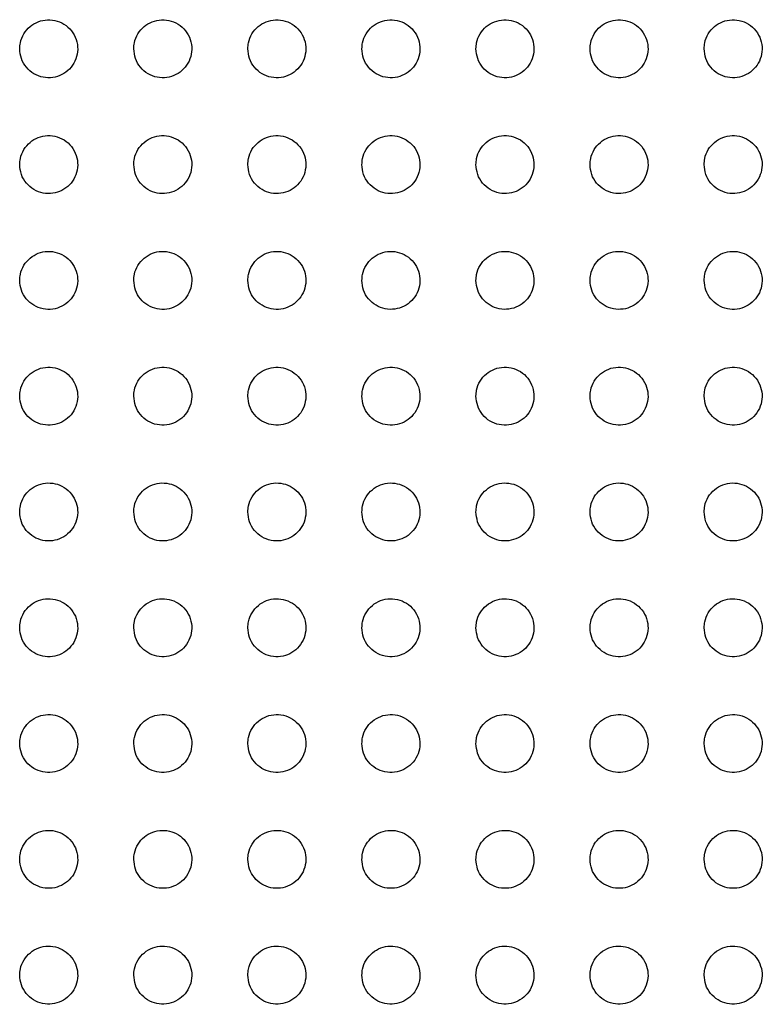
# Paper-space layout '_Back' of a CAD drawing. Units: millimetres. Extents: x -446 to 282, y -328 to 864.
# Drawn here: x -202 to -163, y 516 to 567 of the extents above; entities that cross this region are included whole.
import ezdxf

# ---------------------------------------------------------------- set-up
doc = ezdxf.new("R2010")
doc.units = ezdxf.units.MM

psp = doc.layouts.new('_Back')

# ---------------------------------------------------------------- linework, layer by layer
at = {"color": 7, "linetype": 'Continuous', "lineweight": 25}
for points, knots in [([(-201.632, 565.849), (-201.614, 565.676), (-201.58, 565.331), (-201.31, 564.874), (-200.914, 564.533), (-200.428, 564.349), (-199.917, 564.336), (-199.437, 564.489), (-199.034, 564.787), (-198.748, 565.201), (-198.611, 565.693), (-198.645, 566.21), (-198.854, 566.691), (-199.215, 567.074), (-199.68, 567.31), (-200.189, 567.376), (-200.684, 567.273), (-201.115, 567.017), (-201.439, 566.636), (-201.608, 566.224), (-201.625, 565.954), (-201.632, 565.849)], [0, 0, 0, 0, 0.0556128, 0.1112414, 0.1663453, 0.2201813, 0.2727312, 0.3245351, 0.3764011, 0.4290776, 0.4829949, 0.5380985, 0.5938198, 0.6492645, 0.703619, 0.7565761, 0.808488, 0.8601601, 0.9124696, 0.966014, 1, 1, 1, 1]), ([(-195.732, 565.849), (-195.714, 565.676), (-195.68, 565.331), (-195.41, 564.874), (-195.014, 564.533), (-194.527, 564.349), (-194.016, 564.336), (-193.535, 564.489), (-193.132, 564.788), (-192.847, 565.203), (-192.711, 565.694), (-192.745, 566.211), (-192.954, 566.691), (-193.315, 567.073), (-193.78, 567.31), (-194.29, 567.376), (-194.786, 567.272), (-195.217, 567.016), (-195.541, 566.634), (-195.708, 566.223), (-195.725, 565.953), (-195.732, 565.849)], [0, 0, 0, 0, 0.0556, 0.111213, 0.166379, 0.220347, 0.273036, 0.324924, 0.37679, 0.429385, 0.483171, 0.538145, 0.593795, 0.649264, 0.70373, 0.756832, 0.808857, 0.860562, 0.912812, 0.96623, 1, 1, 1, 1]), ([(-189.832, 565.849), (-189.814, 565.676), (-189.78, 565.331), (-189.51, 564.875), (-189.114, 564.533), (-188.627, 564.348), (-188.115, 564.336), (-187.634, 564.49), (-187.231, 564.79), (-186.946, 565.205), (-186.811, 565.696), (-186.846, 566.211), (-187.054, 566.691), (-187.414, 567.073), (-187.88, 567.31), (-188.391, 567.376), (-188.887, 567.272), (-189.319, 567.015), (-189.642, 566.632), (-189.809, 566.222), (-189.825, 565.953), (-189.832, 565.849)], [0, 0, 0, 0, 0.055575, 0.11116, 0.166363, 0.220433, 0.273237, 0.325206, 0.377086, 0.429626, 0.48331, 0.538174, 0.593752, 0.649224, 0.703768, 0.756989, 0.809117, 0.860865, 0.913081, 0.966401, 1, 1, 1, 1]), ([(-183.932, 565.849), (-183.914, 565.676), (-183.88, 565.331), (-183.61, 564.875), (-183.214, 564.534), (-182.727, 564.348), (-182.215, 564.336), (-181.733, 564.49), (-181.33, 564.79), (-181.046, 565.206), (-180.911, 565.696), (-180.946, 566.211), (-181.154, 566.69), (-181.514, 567.073), (-181.979, 567.31), (-182.491, 567.376), (-182.987, 567.272), (-183.419, 567.014), (-183.742, 566.631), (-183.909, 566.221), (-183.925, 565.952), (-183.932, 565.849)], [0, 0, 0, 0, 0.055537, 0.111082, 0.166295, 0.220431, 0.273324, 0.325364, 0.377272, 0.429788, 0.483405, 0.538183, 0.593691, 0.649142, 0.703728, 0.757035, 0.809253, 0.861053, 0.913263, 0.966519, 1, 1, 1, 1]), ([(-178.032, 565.849), (-178.014, 565.676), (-177.98, 565.332), (-177.71, 564.876), (-177.315, 564.534), (-176.828, 564.349), (-176.315, 564.336), (-175.833, 564.49), (-175.43, 564.79), (-175.146, 565.206), (-175.011, 565.696), (-175.046, 566.211), (-175.254, 566.69), (-175.613, 567.072), (-176.079, 567.309), (-176.59, 567.376), (-177.087, 567.272), (-177.519, 567.014), (-177.842, 566.631), (-178.009, 566.221), (-178.025, 565.952), (-178.032, 565.849)], [0, 0, 0, 0, 0.0554873, 0.1109818, 0.1661757, 0.2203393, 0.2732902, 0.3253917, 0.3773408, 0.4298642, 0.4834508, 0.5381703, 0.5936139, 0.6490217, 0.7036105, 0.756967, 0.8092564, 0.8611168, 0.9133478, 0.9665777, 1, 1, 1, 1]), ([(-172.132, 565.849), (-172.114, 565.676), (-172.08, 565.332), (-171.811, 564.876), (-171.416, 564.535), (-170.929, 564.349), (-170.417, 564.336), (-169.934, 564.49), (-169.531, 564.79), (-169.246, 565.205), (-169.111, 565.696), (-169.146, 566.211), (-169.353, 566.689), (-169.712, 567.072), (-170.177, 567.309), (-170.689, 567.376), (-171.186, 567.272), (-171.619, 567.015), (-171.942, 566.632), (-172.109, 566.221), (-172.125, 565.952), (-172.132, 565.849)], [0, 0, 0, 0, 0.055428, 0.110863, 0.166011, 0.220163, 0.273138, 0.325287, 0.377289, 0.429851, 0.483446, 0.538137, 0.593523, 0.648867, 0.70342, 0.756787, 0.809127, 0.861052, 0.913333, 0.966575, 1, 1, 1, 1]), ([(-166.232, 565.849), (-166.214, 565.677), (-166.18, 565.333), (-165.911, 564.877), (-165.517, 564.535), (-165.031, 564.349), (-164.519, 564.335), (-164.036, 564.489), (-163.632, 564.789), (-163.346, 565.204), (-163.211, 565.695), (-163.246, 566.21), (-163.453, 566.689), (-163.811, 567.071), (-164.276, 567.308), (-164.787, 567.376), (-165.284, 567.273), (-165.717, 567.016), (-166.041, 566.633), (-166.209, 566.222), (-166.225, 565.953), (-166.232, 565.849)], [0, 0, 0, 0, 0.055362, 0.11073, 0.165806, 0.219907, 0.272872, 0.325055, 0.377119, 0.429749, 0.48339, 0.538083, 0.59342, 0.648685, 0.703164, 0.756502, 0.80887, 0.860864, 0.913219, 0.966511, 1, 1, 1, 1]), ([(-201.632, 559.859), (-201.614, 559.687), (-201.58, 559.342), (-201.311, 558.886), (-200.915, 558.545), (-200.431, 558.359), (-199.92, 558.345), (-199.44, 558.497), (-199.036, 558.795), (-198.748, 559.21), (-198.611, 559.702), (-198.645, 560.219), (-198.853, 560.7), (-199.213, 561.082), (-199.677, 561.319), (-200.186, 561.386), (-200.681, 561.284), (-201.113, 561.029), (-201.439, 560.648), (-201.608, 560.235), (-201.625, 559.964), (-201.632, 559.859)], [0, 0, 0, 0, 0.055492, 0.111, 0.165982, 0.219748, 0.272311, 0.3242, 0.376184, 0.428963, 0.482922, 0.537987, 0.593603, 0.648922, 0.70319, 0.756137, 0.808115, 0.859896, 0.912313, 0.965921, 1, 1, 1, 1]), ([(-195.732, 559.859), (-195.714, 559.686), (-195.68, 559.342), (-195.411, 558.886), (-195.016, 558.545), (-194.53, 558.359), (-194.019, 558.346), (-193.538, 558.498), (-193.134, 558.797), (-192.847, 559.212), (-192.711, 559.703), (-192.745, 560.22), (-192.953, 560.7), (-193.313, 561.082), (-193.777, 561.319), (-194.287, 561.386), (-194.783, 561.283), (-195.215, 561.027), (-195.54, 560.646), (-195.708, 560.234), (-195.725, 559.964), (-195.732, 559.859)], [0, 0, 0, 0, 0.055474, 0.110961, 0.166001, 0.219899, 0.272602, 0.324581, 0.376571, 0.429271, 0.483099, 0.538031, 0.59357, 0.648908, 0.703284, 0.756378, 0.808474, 0.860295, 0.912657, 0.966139, 1, 1, 1, 1]), ([(-189.832, 559.859), (-189.814, 559.687), (-189.78, 559.342), (-189.511, 558.886), (-189.116, 558.545), (-188.63, 558.359), (-188.118, 558.346), (-187.636, 558.499), (-187.233, 558.798), (-186.947, 559.213), (-186.811, 559.704), (-186.845, 560.22), (-187.053, 560.699), (-187.412, 561.082), (-187.877, 561.319), (-188.388, 561.386), (-188.884, 561.283), (-189.317, 561.026), (-189.641, 560.644), (-189.808, 560.233), (-189.825, 559.963), (-189.832, 559.859)], [0, 0, 0, 0, 0.055443, 0.110897, 0.16597, 0.219968, 0.27279, 0.324854, 0.376863, 0.429512, 0.483238, 0.538057, 0.593519, 0.648853, 0.703304, 0.756518, 0.808723, 0.860593, 0.912926, 0.966311, 1, 1, 1, 1]), ([(-183.932, 559.859), (-183.914, 559.687), (-183.88, 559.342), (-183.611, 558.886), (-183.216, 558.545), (-182.731, 558.359), (-182.218, 558.346), (-181.736, 558.499), (-181.332, 558.799), (-181.046, 559.214), (-180.911, 559.705), (-180.946, 560.22), (-181.153, 560.699), (-181.512, 561.081), (-181.976, 561.319), (-182.487, 561.386), (-182.984, 561.283), (-183.417, 561.026), (-183.741, 560.643), (-183.909, 560.232), (-183.925, 559.963), (-183.932, 559.859)], [0, 0, 0, 0, 0.055401, 0.11081, 0.16589, 0.219953, 0.272867, 0.325008, 0.377049, 0.429676, 0.483334, 0.538064, 0.593451, 0.648761, 0.703252, 0.756553, 0.808851, 0.860779, 0.913109, 0.966431, 1, 1, 1, 1]), ([(-178.032, 559.859), (-178.014, 559.687), (-177.98, 559.343), (-177.711, 558.887), (-177.317, 558.546), (-176.831, 558.359), (-176.319, 558.345), (-175.836, 558.499), (-175.432, 558.799), (-175.146, 559.214), (-175.011, 559.705), (-175.046, 560.22), (-175.253, 560.699), (-175.611, 561.081), (-176.075, 561.318), (-176.586, 561.386), (-177.084, 561.283), (-177.517, 561.026), (-177.841, 560.643), (-178.009, 560.232), (-178.025, 559.963), (-178.032, 559.859)], [0, 0, 0, 0, 0.055349, 0.110705, 0.165764, 0.219858, 0.272833, 0.325039, 0.377123, 0.429757, 0.483382, 0.53805, 0.59337, 0.648635, 0.703129, 0.756482, 0.808856, 0.860847, 0.9132, 0.966494, 1, 1, 1, 1]), ([(-172.132, 559.859), (-172.115, 559.687), (-172.08, 559.343), (-171.812, 558.888), (-171.418, 558.546), (-170.933, 558.36), (-170.42, 558.345), (-169.937, 558.498), (-169.532, 558.798), (-169.246, 559.214), (-169.111, 559.705), (-169.146, 560.22), (-169.353, 560.698), (-169.71, 561.08), (-170.174, 561.318), (-170.685, 561.386), (-171.183, 561.284), (-171.617, 561.026), (-171.941, 560.643), (-172.109, 560.232), (-172.125, 559.963), (-172.132, 559.859)], [0, 0, 0, 0, 0.055289, 0.110585, 0.165601, 0.219687, 0.272692, 0.324949, 0.377086, 0.429754, 0.483383, 0.538018, 0.593278, 0.648482, 0.702945, 0.756312, 0.80874, 0.860798, 0.913198, 0.9665, 1, 1, 1, 1]), ([(-166.232, 559.859), (-166.215, 559.687), (-166.18, 559.343), (-165.912, 558.888), (-165.519, 558.547), (-165.034, 558.36), (-164.522, 558.345), (-164.038, 558.497), (-163.633, 558.797), (-163.347, 559.213), (-163.211, 559.704), (-163.245, 560.219), (-163.452, 560.697), (-163.81, 561.079), (-164.273, 561.317), (-164.783, 561.386), (-165.281, 561.284), (-165.716, 561.027), (-166.041, 560.644), (-166.209, 560.232), (-166.225, 559.963), (-166.232, 559.859)], [0, 0, 0, 0, 0.055224, 0.110455, 0.165405, 0.219449, 0.272452, 0.324745, 0.376941, 0.42967, 0.483337, 0.537968, 0.593179, 0.648308, 0.702705, 0.756052, 0.80851, 0.860635, 0.913105, 0.96645, 1, 1, 1, 1]), ([(-201.632, 553.869), (-201.615, 553.697), (-201.58, 553.353), (-201.311, 552.897), (-200.918, 552.556), (-200.434, 552.37), (-199.924, 552.355), (-199.442, 552.506), (-199.037, 552.803), (-198.749, 553.218), (-198.611, 553.711), (-198.645, 554.228), (-198.853, 554.708), (-199.211, 555.091), (-199.674, 555.328), (-200.183, 555.396), (-200.678, 555.295), (-201.111, 555.041), (-201.438, 554.659), (-201.608, 554.246), (-201.625, 553.974), (-201.632, 553.869)], [0, 0, 0, 0, 0.05536, 0.110737, 0.165589, 0.219282, 0.271859, 0.323841, 0.375953, 0.42884, 0.482844, 0.537867, 0.59337, 0.648554, 0.702728, 0.755665, 0.807714, 0.859614, 0.912149, 0.965825, 1, 1, 1, 1]), ([(-195.732, 553.869), (-195.715, 553.697), (-195.68, 553.353), (-195.412, 552.897), (-195.018, 552.556), (-194.533, 552.37), (-194.022, 552.355), (-193.54, 552.507), (-193.135, 552.805), (-192.848, 553.22), (-192.711, 553.712), (-192.745, 554.229), (-192.953, 554.708), (-193.311, 555.091), (-193.774, 555.328), (-194.284, 555.396), (-194.78, 555.295), (-195.213, 555.039), (-195.539, 554.657), (-195.708, 554.245), (-195.725, 553.974), (-195.732, 553.869)], [0, 0, 0, 0, 0.05534, 0.110694, 0.165601, 0.219424, 0.272143, 0.324217, 0.376337, 0.429149, 0.483022, 0.537911, 0.593334, 0.648533, 0.702813, 0.755896, 0.808066, 0.86001, 0.912493, 0.966044, 1, 1, 1, 1]), ([(-189.832, 553.869), (-189.815, 553.697), (-189.78, 553.353), (-189.512, 552.897), (-189.118, 552.556), (-188.633, 552.37), (-188.122, 552.355), (-187.639, 552.507), (-187.234, 552.806), (-186.947, 553.222), (-186.811, 553.713), (-186.845, 554.229), (-187.053, 554.708), (-187.411, 555.09), (-187.874, 555.328), (-188.384, 555.396), (-188.881, 555.294), (-189.314, 555.038), (-189.64, 554.656), (-189.808, 554.244), (-189.825, 553.973), (-189.832, 553.869)], [0, 0, 0, 0, 0.055307, 0.110626, 0.165564, 0.219487, 0.272326, 0.324487, 0.376629, 0.42939, 0.483162, 0.537936, 0.59328, 0.648473, 0.702827, 0.75603, 0.808311, 0.860307, 0.912763, 0.966217, 1, 1, 1, 1]), ([(-183.932, 553.869), (-183.915, 553.697), (-183.88, 553.353), (-183.612, 552.898), (-183.219, 552.557), (-182.734, 552.37), (-182.222, 552.355), (-181.739, 552.507), (-181.334, 552.807), (-181.047, 553.223), (-180.911, 553.714), (-180.945, 554.229), (-181.152, 554.708), (-181.51, 555.09), (-181.973, 555.328), (-182.484, 555.396), (-182.981, 555.294), (-183.415, 555.038), (-183.74, 554.655), (-183.908, 554.243), (-183.925, 553.973), (-183.932, 553.869)], [0, 0, 0, 0, 0.055264, 0.110536, 0.165481, 0.219471, 0.272404, 0.324644, 0.376819, 0.429558, 0.483259, 0.537943, 0.593211, 0.648379, 0.702772, 0.756064, 0.808441, 0.860497, 0.912951, 0.96634, 1, 1, 1, 1]), ([(-178.032, 553.869), (-178.015, 553.697), (-177.98, 553.353), (-177.712, 552.898), (-177.319, 552.557), (-176.835, 552.37), (-176.322, 552.355), (-175.839, 552.507), (-175.433, 552.807), (-175.147, 553.223), (-175.011, 553.714), (-175.045, 554.229), (-175.252, 554.707), (-175.609, 555.089), (-176.072, 555.327), (-176.583, 555.396), (-177.081, 555.294), (-177.515, 555.038), (-177.84, 554.655), (-178.009, 554.243), (-178.025, 553.973), (-178.032, 553.869)], [0, 0, 0, 0, 0.055212, 0.110431, 0.165358, 0.219381, 0.27238, 0.324686, 0.376904, 0.429647, 0.483312, 0.537931, 0.59313, 0.648256, 0.702656, 0.756003, 0.808457, 0.860577, 0.913052, 0.966411, 1, 1, 1, 1]), ([(-172.132, 553.869), (-172.115, 553.697), (-172.08, 553.354), (-171.813, 552.899), (-171.42, 552.558), (-170.936, 552.37), (-170.423, 552.355), (-169.94, 552.507), (-169.534, 552.806), (-169.247, 553.223), (-169.111, 553.714), (-169.145, 554.229), (-169.352, 554.707), (-169.709, 555.089), (-170.171, 555.327), (-170.682, 555.396), (-171.18, 555.295), (-171.615, 555.038), (-171.94, 554.655), (-172.109, 554.243), (-172.125, 553.973), (-172.132, 553.869)], [0, 0, 0, 0, 0.0551543, 0.1103157, 0.1652033, 0.2192262, 0.2722594, 0.3246189, 0.3768866, 0.4296584, 0.4833205, 0.5379022, 0.5930423, 0.6481117, 0.7024862, 0.7558525, 0.8083627, 0.8605478, 0.9130661, 0.9664271, 1, 1, 1, 1]), ([(-166.232, 553.869), (-166.215, 553.697), (-166.18, 553.354), (-165.913, 552.9), (-165.521, 552.558), (-165.037, 552.371), (-164.525, 552.354), (-164.041, 552.506), (-163.635, 552.806), (-163.347, 553.222), (-163.211, 553.713), (-163.245, 554.228), (-163.451, 554.706), (-163.808, 555.088), (-164.27, 555.327), (-164.78, 555.396), (-165.278, 555.295), (-165.714, 555.039), (-166.04, 554.656), (-166.208, 554.243), (-166.225, 553.973), (-166.232, 553.869)], [0, 0, 0, 0, 0.055093, 0.110194, 0.165023, 0.219013, 0.272051, 0.324448, 0.376771, 0.429595, 0.483286, 0.537858, 0.59295, 0.647951, 0.70227, 0.755623, 0.808167, 0.860416, 0.912997, 0.966392, 1, 1, 1, 1]), ([(-201.632, 547.879), (-201.615, 547.707), (-201.58, 547.364), (-201.313, 546.908), (-200.92, 546.567), (-200.437, 546.381), (-199.927, 546.365), (-199.445, 546.514), (-199.039, 546.811), (-198.75, 547.227), (-198.611, 547.719), (-198.645, 548.237), (-198.852, 548.717), (-199.209, 549.099), (-199.671, 549.337), (-200.179, 549.406), (-200.675, 549.306), (-201.109, 549.053), (-201.437, 548.671), (-201.608, 548.257), (-201.625, 547.985), (-201.632, 547.879)], [0, 0, 0, 0, 0.055221, 0.110458, 0.165174, 0.218792, 0.271389, 0.32347, 0.375716, 0.428716, 0.482765, 0.537742, 0.593124, 0.648167, 0.702244, 0.755171, 0.807297, 0.859325, 0.911984, 0.965731, 1, 1, 1, 1]), ([(-195.732, 547.879), (-195.715, 547.707), (-195.68, 547.364), (-195.413, 546.909), (-195.02, 546.567), (-194.537, 546.381), (-194.026, 546.365), (-193.543, 546.515), (-193.137, 546.813), (-192.849, 547.229), (-192.711, 547.721), (-192.745, 548.237), (-192.952, 548.717), (-193.309, 549.099), (-193.771, 549.337), (-194.28, 549.406), (-194.777, 549.306), (-195.211, 549.051), (-195.538, 548.669), (-195.708, 548.256), (-195.725, 547.984), (-195.732, 547.879)], [0, 0, 0, 0, 0.055201, 0.110416, 0.165186, 0.218934, 0.271671, 0.323845, 0.376099, 0.429024, 0.482943, 0.537787, 0.59309, 0.648147, 0.702328, 0.7554, 0.807648, 0.859719, 0.912328, 0.96595, 1, 1, 1, 1]), ([(-189.832, 547.879), (-189.815, 547.707), (-189.78, 547.364), (-189.513, 546.909), (-189.12, 546.568), (-188.637, 546.381), (-188.125, 546.365), (-187.642, 546.516), (-187.236, 546.814), (-186.948, 547.23), (-186.811, 547.722), (-186.845, 548.238), (-187.052, 548.717), (-187.409, 549.099), (-187.871, 549.337), (-188.38, 549.406), (-188.878, 549.305), (-189.312, 549.05), (-189.639, 548.668), (-189.808, 548.255), (-189.825, 547.984), (-189.832, 547.879)], [0, 0, 0, 0, 0.055169, 0.110349, 0.165152, 0.218999, 0.271857, 0.324117, 0.376393, 0.429268, 0.483084, 0.537814, 0.593039, 0.64809, 0.702345, 0.755537, 0.807894, 0.860019, 0.912601, 0.966125, 1, 1, 1, 1]), ([(-183.932, 547.879), (-183.915, 547.707), (-183.88, 547.364), (-183.613, 546.909), (-183.221, 546.568), (-182.737, 546.381), (-182.225, 546.365), (-181.741, 546.516), (-181.335, 546.815), (-181.048, 547.231), (-180.911, 547.723), (-180.945, 548.238), (-181.152, 548.716), (-181.508, 549.098), (-181.97, 549.337), (-182.48, 549.406), (-182.978, 549.305), (-183.413, 549.05), (-183.739, 548.667), (-183.908, 548.254), (-183.925, 547.983), (-183.932, 547.879)], [0, 0, 0, 0, 0.055127, 0.110264, 0.165075, 0.218992, 0.271945, 0.324283, 0.376591, 0.42944, 0.483185, 0.537823, 0.592974, 0.648002, 0.702299, 0.75558, 0.808034, 0.860218, 0.912795, 0.966253, 1, 1, 1, 1]), ([(-178.032, 547.879), (-178.015, 547.707), (-177.98, 547.364), (-177.713, 546.91), (-177.321, 546.568), (-176.838, 546.381), (-176.326, 546.364), (-175.841, 546.516), (-175.435, 546.815), (-175.147, 547.231), (-175.011, 547.723), (-175.045, 548.238), (-175.251, 548.716), (-175.608, 549.098), (-176.07, 549.336), (-176.579, 549.406), (-177.078, 549.306), (-177.513, 549.049), (-177.84, 548.666), (-178.008, 548.254), (-178.025, 547.983), (-178.032, 547.879)], [0, 0, 0, 0, 0.055078, 0.110165, 0.164963, 0.218918, 0.271938, 0.324344, 0.376691, 0.42954, 0.483244, 0.537815, 0.592898, 0.647889, 0.702197, 0.755536, 0.808068, 0.860313, 0.912908, 0.966331, 1, 1, 1, 1]), ([(-172.132, 547.879), (-172.115, 547.707), (-172.08, 547.365), (-171.814, 546.91), (-171.422, 546.569), (-170.939, 546.381), (-170.427, 546.364), (-169.942, 546.515), (-169.535, 546.815), (-169.248, 547.231), (-169.111, 547.723), (-169.145, 548.238), (-169.351, 548.715), (-169.707, 549.097), (-170.168, 549.336), (-170.678, 549.406), (-171.177, 549.306), (-171.613, 549.05), (-171.94, 548.666), (-172.108, 548.254), (-172.125, 547.983), (-172.132, 547.879)], [0, 0, 0, 0, 0.055025, 0.110057, 0.164823, 0.218785, 0.271845, 0.324303, 0.376696, 0.429567, 0.483261, 0.537792, 0.592817, 0.647758, 0.702049, 0.755413, 0.808002, 0.860309, 0.912941, 0.966359, 1, 1, 1, 1]), ([(-166.232, 547.879), (-166.215, 547.707), (-166.18, 547.365), (-165.914, 546.911), (-165.523, 546.569), (-165.04, 546.381), (-164.528, 546.364), (-164.043, 546.515), (-163.636, 546.814), (-163.348, 547.231), (-163.211, 547.723), (-163.245, 548.237), (-163.451, 548.715), (-163.806, 549.097), (-164.267, 549.336), (-164.777, 549.406), (-165.276, 549.306), (-165.712, 549.051), (-166.039, 548.667), (-166.208, 548.254), (-166.225, 547.983), (-166.232, 547.879)], [0, 0, 0, 0, 0.054969, 0.109946, 0.164662, 0.218602, 0.271673, 0.32417, 0.376612, 0.429525, 0.483238, 0.537754, 0.592734, 0.647615, 0.701861, 0.755219, 0.807844, 0.86021, 0.912896, 0.96634, 1, 1, 1, 1]), ([(-201.632, 541.889), (-201.615, 541.717), (-201.58, 541.375), (-201.314, 540.92), (-200.922, 540.579), (-200.44, 540.392), (-199.931, 540.374), (-199.448, 540.523), (-199.041, 540.819), (-198.75, 541.235), (-198.611, 541.728), (-198.644, 542.246), (-198.851, 542.725), (-199.207, 543.107), (-199.668, 543.346), (-200.175, 543.416), (-200.672, 543.318), (-201.107, 543.065), (-201.436, 542.683), (-201.608, 542.268), (-201.625, 541.995), (-201.632, 541.889)], [0, 0, 0, 0, 0.055075, 0.110168, 0.164745, 0.218291, 0.270913, 0.323099, 0.375483, 0.428598, 0.482688, 0.537615, 0.592871, 0.647769, 0.701749, 0.754668, 0.806877, 0.859038, 0.911826, 0.965643, 1, 1, 1, 1]), ([(-195.732, 541.889), (-195.715, 541.717), (-195.68, 541.375), (-195.414, 540.92), (-195.022, 540.579), (-194.54, 540.391), (-194.03, 540.374), (-193.546, 540.523), (-193.139, 540.821), (-192.849, 541.237), (-192.711, 541.73), (-192.745, 542.246), (-192.951, 542.725), (-193.307, 543.107), (-193.768, 543.346), (-194.276, 543.416), (-194.773, 543.317), (-195.209, 543.063), (-195.537, 542.681), (-195.708, 542.267), (-195.725, 541.995), (-195.732, 541.889)], [0, 0, 0, 0, 0.055059, 0.110131, 0.164765, 0.21844, 0.2712, 0.323476, 0.375867, 0.428905, 0.482866, 0.537662, 0.592843, 0.647757, 0.70184, 0.754903, 0.80723, 0.859434, 0.91217, 0.965862, 1, 1, 1, 1]), ([(-189.832, 541.889), (-189.815, 541.717), (-189.78, 541.375), (-189.514, 540.92), (-189.122, 540.579), (-188.64, 540.391), (-188.129, 540.374), (-187.645, 540.524), (-187.238, 540.822), (-186.949, 541.239), (-186.811, 541.731), (-186.845, 542.247), (-187.051, 542.725), (-187.407, 543.107), (-187.868, 543.346), (-188.377, 543.416), (-188.874, 543.317), (-189.31, 543.062), (-189.638, 542.679), (-189.808, 542.266), (-189.825, 541.994), (-189.832, 541.889)], [0, 0, 0, 0, 0.05503, 0.110073, 0.164741, 0.218517, 0.271396, 0.323755, 0.376164, 0.42915, 0.483009, 0.537693, 0.592799, 0.647711, 0.701868, 0.75505, 0.807485, 0.859739, 0.912446, 0.966039, 1, 1, 1, 1]), ([(-183.932, 541.889), (-183.915, 541.717), (-183.88, 541.375), (-183.614, 540.921), (-183.223, 540.579), (-182.74, 540.391), (-182.229, 540.374), (-181.744, 540.524), (-181.337, 540.823), (-181.048, 541.24), (-180.911, 541.732), (-180.945, 542.247), (-181.151, 542.725), (-181.506, 543.107), (-181.967, 543.346), (-182.477, 543.416), (-182.975, 543.317), (-183.411, 543.061), (-183.738, 542.678), (-183.908, 542.265), (-183.925, 541.994), (-183.932, 541.889)], [0, 0, 0, 0, 0.0549932, 0.109996, 0.1646771, 0.2185256, 0.2714995, 0.3239352, 0.376372, 0.4293286, 0.4831137, 0.5377065, 0.5927418, 0.6476353, 0.7018386, 0.7551102, 0.8076397, 0.859949, 0.9126475, 0.9661721, 1, 1, 1, 1]), ([(-178.032, 541.889), (-178.015, 541.718), (-177.981, 541.375), (-177.714, 540.921), (-177.324, 540.58), (-176.841, 540.391), (-176.329, 540.374), (-175.844, 540.524), (-175.436, 540.823), (-175.148, 541.24), (-175.011, 541.732), (-175.045, 542.247), (-175.251, 542.725), (-175.606, 543.106), (-176.067, 543.345), (-176.576, 543.416), (-177.075, 543.317), (-177.511, 543.061), (-177.839, 542.678), (-178.008, 542.264), (-178.025, 541.994), (-178.032, 541.889)], [0, 0, 0, 0, 0.054949, 0.109907, 0.164581, 0.218473, 0.271516, 0.324017, 0.376489, 0.429439, 0.483179, 0.537704, 0.592676, 0.647537, 0.701758, 0.75509, 0.807696, 0.860063, 0.912774, 0.966258, 1, 1, 1, 1]), ([(-172.132, 541.889), (-172.115, 541.718), (-172.081, 541.375), (-171.815, 540.921), (-171.424, 540.58), (-170.942, 540.392), (-170.43, 540.374), (-169.944, 540.524), (-169.537, 540.823), (-169.248, 541.24), (-169.111, 541.732), (-169.145, 542.247), (-169.35, 542.724), (-169.705, 543.106), (-170.166, 543.345), (-170.675, 543.417), (-171.174, 543.317), (-171.611, 543.061), (-171.939, 542.678), (-172.108, 542.264), (-172.125, 541.993), (-172.132, 541.889)], [0, 0, 0, 0, 0.054902, 0.109811, 0.164461, 0.218367, 0.271454, 0.324007, 0.376518, 0.429482, 0.483205, 0.537687, 0.592604, 0.647423, 0.701635, 0.754998, 0.807661, 0.860085, 0.912825, 0.966298, 1, 1, 1, 1]), ([(-166.232, 541.889), (-166.215, 541.718), (-166.181, 541.376), (-165.915, 540.922), (-165.525, 540.581), (-165.043, 540.392), (-164.531, 540.374), (-164.045, 540.524), (-163.637, 540.823), (-163.348, 541.24), (-163.211, 541.732), (-163.245, 542.246), (-163.45, 542.724), (-163.805, 543.105), (-164.265, 543.345), (-164.774, 543.417), (-165.273, 543.317), (-165.711, 543.062), (-166.039, 542.678), (-166.208, 542.265), (-166.225, 541.993), (-166.232, 541.889)], [0, 0, 0, 0, 0.054853, 0.109712, 0.164322, 0.218216, 0.27132, 0.32391, 0.376465, 0.429462, 0.483195, 0.537658, 0.592531, 0.647299, 0.701477, 0.754842, 0.807542, 0.86002, 0.912806, 0.966294, 1, 1, 1, 1]), ([(-201.632, 535.899), (-201.615, 535.728), (-201.581, 535.386), (-201.315, 534.931), (-200.924, 534.591), (-200.444, 534.402), (-199.935, 534.384), (-199.451, 534.531), (-199.042, 534.828), (-198.751, 535.244), (-198.611, 535.737), (-198.644, 536.254), (-198.85, 536.734), (-199.205, 537.116), (-199.665, 537.355), (-200.172, 537.426), (-200.668, 537.329), (-201.105, 537.076), (-201.435, 536.695), (-201.608, 536.279), (-201.625, 536.005), (-201.632, 535.899)], [0, 0, 0, 0, 0.054927, 0.109872, 0.164311, 0.217791, 0.270443, 0.322739, 0.375263, 0.428489, 0.482618, 0.537488, 0.592616, 0.647369, 0.701253, 0.754169, 0.806465, 0.858763, 0.91168, 0.965565, 1, 1, 1, 1]), ([(-195.732, 535.899), (-195.715, 535.728), (-195.681, 535.386), (-195.415, 534.931), (-195.024, 534.59), (-194.543, 534.402), (-194.033, 534.384), (-193.549, 534.532), (-193.14, 534.829), (-192.85, 535.246), (-192.711, 535.739), (-192.744, 536.255), (-192.95, 536.734), (-193.305, 537.116), (-193.765, 537.355), (-194.273, 537.426), (-194.77, 537.328), (-195.207, 537.075), (-195.536, 536.693), (-195.708, 536.278), (-195.725, 536.005), (-195.732, 535.899)], [0, 0, 0, 0, 0.054916, 0.109847, 0.164346, 0.217954, 0.270741, 0.323121, 0.375648, 0.428796, 0.482796, 0.53754, 0.592598, 0.647371, 0.701359, 0.754416, 0.806826, 0.859162, 0.912025, 0.965784, 1, 1, 1, 1]), ([(-189.832, 535.899), (-189.815, 535.728), (-189.781, 535.386), (-189.515, 534.932), (-189.125, 534.591), (-188.643, 534.402), (-188.132, 534.384), (-187.648, 534.533), (-187.239, 534.831), (-186.949, 535.247), (-186.811, 535.74), (-186.845, 536.256), (-187.05, 536.734), (-187.405, 537.116), (-187.865, 537.355), (-188.373, 537.426), (-188.871, 537.328), (-189.308, 537.074), (-189.637, 536.691), (-189.808, 536.277), (-189.825, 536.004), (-189.832, 535.899)], [0, 0, 0, 0, 0.054894, 0.1098, 0.164338, 0.218048, 0.270951, 0.323411, 0.375951, 0.429043, 0.48294, 0.537576, 0.592565, 0.64734, 0.701406, 0.75458, 0.807093, 0.859475, 0.912304, 0.965963, 1, 1, 1, 1]), ([(-183.932, 535.899), (-183.915, 535.728), (-183.881, 535.386), (-183.615, 534.932), (-183.225, 534.591), (-182.743, 534.402), (-182.232, 534.384), (-181.747, 534.533), (-181.338, 534.832), (-181.049, 535.248), (-180.911, 535.741), (-180.945, 536.256), (-181.15, 536.734), (-181.505, 537.115), (-181.965, 537.355), (-182.473, 537.427), (-182.972, 537.328), (-183.409, 537.073), (-183.738, 536.69), (-183.908, 536.276), (-183.925, 536.004), (-183.932, 535.899)], [0, 0, 0, 0, 0.054863, 0.109736, 0.164293, 0.218078, 0.271076, 0.323607, 0.376169, 0.429227, 0.483049, 0.537595, 0.592518, 0.647282, 0.701397, 0.754662, 0.807266, 0.859698, 0.912514, 0.966101, 1, 1, 1, 1]), ([(-178.032, 535.899), (-178.015, 535.728), (-177.981, 535.386), (-177.715, 534.932), (-177.325, 534.591), (-176.844, 534.402), (-176.332, 534.384), (-175.846, 534.533), (-175.438, 534.832), (-175.149, 535.249), (-175.011, 535.741), (-175.045, 536.256), (-175.25, 536.733), (-175.604, 537.115), (-176.064, 537.355), (-176.573, 537.427), (-177.072, 537.328), (-177.51, 537.073), (-177.838, 536.689), (-178.008, 536.275), (-178.025, 536.004), (-178.032, 535.899)], [0, 0, 0, 0, 0.054826, 0.10966, 0.164217, 0.218051, 0.271119, 0.323712, 0.376303, 0.429348, 0.48312, 0.537599, 0.592463, 0.647203, 0.701341, 0.754669, 0.807348, 0.859831, 0.912652, 0.966194, 1, 1, 1, 1]), ([(-172.132, 535.899), (-172.115, 535.728), (-172.081, 535.386), (-171.816, 534.933), (-171.426, 534.591), (-170.944, 534.402), (-170.432, 534.383), (-169.947, 534.533), (-169.538, 534.832), (-169.248, 535.249), (-169.111, 535.741), (-169.145, 536.256), (-169.35, 536.733), (-169.704, 537.115), (-170.163, 537.354), (-170.672, 537.427), (-171.172, 537.328), (-171.61, 537.073), (-171.938, 536.689), (-172.108, 536.275), (-172.125, 536.004), (-172.132, 535.899)], [0, 0, 0, 0, 0.0547852, 0.1095777, 0.1641187, 0.2179737, 0.2710885, 0.3237317, 0.376356, 0.4294073, 0.4831558, 0.5375895, 0.5924031, 0.6471082, 0.7012459, 0.7546091, 0.8073448, 0.8598794, 0.912722, 0.9662452, 1, 1, 1, 1]), ([(-166.232, 535.899), (-166.215, 535.728), (-166.181, 535.386), (-165.916, 534.933), (-165.527, 534.592), (-165.045, 534.402), (-164.533, 534.383), (-164.047, 534.533), (-163.638, 534.832), (-163.349, 535.249), (-163.211, 535.741), (-163.245, 536.256), (-163.45, 536.733), (-163.803, 537.114), (-164.262, 537.354), (-164.771, 537.427), (-165.271, 537.328), (-165.709, 537.073), (-166.038, 536.689), (-166.208, 536.275), (-166.225, 536.004), (-166.232, 535.899)], [0, 0, 0, 0, 0.054743, 0.109493, 0.164003, 0.217856, 0.270993, 0.323672, 0.376333, 0.429407, 0.483157, 0.537568, 0.592341, 0.647004, 0.701119, 0.754491, 0.807265, 0.859848, 0.912726, 0.966255, 1, 1, 1, 1]), ([(-201.632, 529.909), (-201.615, 529.738), (-201.581, 529.397), (-201.316, 528.943), (-200.927, 528.602), (-200.447, 528.413), (-199.938, 528.393), (-199.454, 528.54), (-199.044, 528.836), (-198.751, 529.252), (-198.611, 529.746), (-198.644, 530.263), (-198.849, 530.742), (-199.203, 531.124), (-199.662, 531.363), (-200.168, 531.436), (-200.665, 531.34), (-201.103, 531.088), (-201.434, 530.706), (-201.607, 530.29), (-201.625, 530.016), (-201.632, 529.909)], [0, 0, 0, 0, 0.05478, 0.109578, 0.163883, 0.217302, 0.269991, 0.322399, 0.375062, 0.428396, 0.482556, 0.537366, 0.592364, 0.646974, 0.700768, 0.753687, 0.806073, 0.858509, 0.911554, 0.9655, 1, 1, 1, 1]), ([(-195.732, 529.909), (-195.715, 529.738), (-195.681, 529.397), (-195.416, 528.943), (-195.027, 528.602), (-194.546, 528.413), (-194.036, 528.393), (-193.552, 528.541), (-193.142, 528.838), (-192.851, 529.254), (-192.711, 529.748), (-192.744, 530.264), (-192.949, 530.743), (-193.303, 531.124), (-193.762, 531.364), (-194.269, 531.436), (-194.767, 531.34), (-195.205, 531.087), (-195.535, 530.704), (-195.708, 530.289), (-195.725, 530.015), (-195.732, 529.909)], [0, 0, 0, 0, 0.054776, 0.109567, 0.163938, 0.217485, 0.270304, 0.32279, 0.375449, 0.428702, 0.482734, 0.537424, 0.592359, 0.646995, 0.700895, 0.753951, 0.806445, 0.858913, 0.911899, 0.965719, 1, 1, 1, 1]), ([(-189.832, 529.909), (-189.815, 529.738), (-189.781, 529.397), (-189.516, 528.943), (-189.127, 528.602), (-188.646, 528.413), (-188.135, 528.393), (-187.65, 528.541), (-187.241, 528.839), (-186.95, 529.256), (-186.811, 529.749), (-186.844, 530.265), (-187.049, 530.743), (-187.403, 531.124), (-187.862, 531.364), (-188.37, 531.437), (-188.868, 531.339), (-189.307, 531.085), (-189.636, 530.702), (-189.808, 530.288), (-189.825, 530.015), (-189.832, 529.909)], [0, 0, 0, 0, 0.0547617, 0.1095352, 0.1639503, 0.2176012, 0.2705328, 0.3230921, 0.3757576, 0.42895, 0.4828802, 0.5374651, 0.5923387, 0.6469843, 0.7009635, 0.7541341, 0.806727, 0.8592337, 0.9121803, 0.9658993, 1, 1, 1, 1]), ([(-183.932, 529.909), (-183.915, 529.738), (-183.881, 529.397), (-183.616, 528.943), (-183.227, 528.602), (-182.746, 528.413), (-182.235, 528.393), (-181.749, 528.542), (-181.34, 528.84), (-181.049, 529.257), (-180.911, 529.75), (-180.944, 530.265), (-181.149, 530.742), (-181.503, 531.124), (-181.962, 531.364), (-182.47, 531.437), (-182.969, 531.339), (-183.408, 531.085), (-183.737, 530.701), (-183.908, 530.287), (-183.925, 530.014), (-183.932, 529.909)], [0, 0, 0, 0, 0.054738, 0.109486, 0.163927, 0.217655, 0.270679, 0.323305, 0.375986, 0.42914, 0.482992, 0.537491, 0.592305, 0.646946, 0.700979, 0.75424, 0.806919, 0.859469, 0.912396, 0.96604, 1, 1, 1, 1]), ([(-178.032, 529.909), (-178.015, 529.738), (-177.981, 529.397), (-177.716, 528.943), (-177.327, 528.602), (-176.846, 528.413), (-176.335, 528.393), (-175.849, 528.542), (-175.439, 528.841), (-175.149, 529.258), (-175.011, 529.75), (-175.045, 530.265), (-175.249, 530.742), (-175.603, 531.124), (-176.062, 531.364), (-176.57, 531.437), (-177.07, 531.339), (-177.508, 531.084), (-177.837, 530.7), (-178.008, 530.286), (-178.025, 530.014), (-178.032, 529.909)], [0, 0, 0, 0, 0.054709, 0.109425, 0.163873, 0.217655, 0.270749, 0.323433, 0.376136, 0.42927, 0.483069, 0.537501, 0.592262, 0.646887, 0.70095, 0.754276, 0.807026, 0.859621, 0.912547, 0.96614, 1, 1, 1, 1]), ([(-172.132, 529.909), (-172.115, 529.738), (-172.081, 529.397), (-171.816, 528.944), (-171.428, 528.603), (-170.947, 528.413), (-170.435, 528.393), (-169.949, 528.542), (-169.539, 528.841), (-169.249, 529.258), (-169.111, 529.751), (-169.145, 530.265), (-169.349, 530.742), (-169.702, 531.123), (-170.161, 531.363), (-170.67, 531.437), (-171.169, 531.339), (-171.608, 531.084), (-171.937, 530.7), (-172.108, 530.286), (-172.125, 530.014), (-172.132, 529.909)], [0, 0, 0, 0, 0.054675, 0.109358, 0.163798, 0.217607, 0.270751, 0.323481, 0.376211, 0.429343, 0.483113, 0.537499, 0.592214, 0.646813, 0.700883, 0.754249, 0.807054, 0.859694, 0.912632, 0.966201, 1, 1, 1, 1]), ([(-166.232, 529.909), (-166.215, 529.738), (-166.181, 529.397), (-165.917, 528.944), (-165.528, 528.603), (-165.047, 528.413), (-164.536, 528.393), (-164.049, 528.542), (-163.639, 528.841), (-163.349, 529.258), (-163.211, 529.751), (-163.245, 530.265), (-163.449, 530.742), (-163.802, 531.123), (-164.26, 531.363), (-164.769, 531.437), (-165.269, 531.339), (-165.708, 531.084), (-166.037, 530.7), (-166.208, 530.286), (-166.225, 530.014), (-166.232, 529.909)], [0, 0, 0, 0, 0.05464, 0.109287, 0.163706, 0.217521, 0.270691, 0.323456, 0.376215, 0.429361, 0.483125, 0.537485, 0.592164, 0.64673, 0.700787, 0.754168, 0.807011, 0.859693, 0.912657, 0.966223, 1, 1, 1, 1]), ([(-201.632, 523.919), (-201.615, 523.748), (-201.581, 523.408), (-201.317, 522.954), (-200.929, 522.614), (-200.45, 522.424), (-199.941, 522.403), (-199.456, 522.548), (-199.045, 522.844), (-198.752, 523.261), (-198.611, 523.755), (-198.644, 524.272), (-198.848, 524.751), (-199.202, 525.133), (-199.659, 525.372), (-200.165, 525.446), (-200.662, 525.351), (-201.101, 525.1), (-201.433, 524.718), (-201.607, 524.301), (-201.625, 524.026), (-201.632, 523.919)], [0, 0, 0, 0, 0.054637, 0.10929, 0.163469, 0.216837, 0.269568, 0.322089, 0.374887, 0.428321, 0.482506, 0.537251, 0.59212, 0.646593, 0.700304, 0.753231, 0.805711, 0.858284, 0.91145, 0.96545, 1, 1, 1, 1]), ([(-195.732, 523.919), (-195.715, 523.748), (-195.681, 523.407), (-195.417, 522.954), (-195.029, 522.613), (-194.549, 522.423), (-194.04, 522.403), (-193.554, 522.549), (-193.143, 522.846), (-192.851, 523.263), (-192.711, 523.757), (-192.744, 524.273), (-192.949, 524.751), (-193.302, 525.133), (-193.759, 525.373), (-194.266, 525.447), (-194.764, 525.351), (-195.203, 525.098), (-195.534, 524.715), (-195.708, 524.3), (-195.725, 524.025), (-195.732, 523.919)], [0, 0, 0, 0, 0.054641, 0.109297, 0.163547, 0.217042, 0.269898, 0.322489, 0.375275, 0.428624, 0.482684, 0.537315, 0.59213, 0.646636, 0.700455, 0.753515, 0.806095, 0.858692, 0.911794, 0.965668, 1, 1, 1, 1]), ([(-189.832, 523.919), (-189.815, 523.748), (-189.781, 523.407), (-189.517, 522.954), (-189.129, 522.613), (-188.649, 522.423), (-188.138, 522.403), (-187.652, 522.55), (-187.242, 522.848), (-186.95, 523.265), (-186.811, 523.758), (-186.844, 524.274), (-187.049, 524.751), (-187.402, 525.133), (-187.86, 525.373), (-188.367, 525.447), (-188.866, 525.35), (-189.305, 525.097), (-189.635, 524.714), (-189.808, 524.298), (-189.825, 524.025), (-189.832, 523.919)], [0, 0, 0, 0, 0.054635, 0.109282, 0.163582, 0.217181, 0.270145, 0.322802, 0.375588, 0.428873, 0.48283, 0.537362, 0.592124, 0.646646, 0.700547, 0.753719, 0.806391, 0.859019, 0.912077, 0.965848, 1, 1, 1, 1]), ([(-183.932, 523.919), (-183.915, 523.748), (-183.881, 523.407), (-183.617, 522.954), (-183.229, 522.613), (-182.749, 522.423), (-182.238, 522.403), (-181.751, 522.551), (-181.341, 522.849), (-181.05, 523.266), (-180.911, 523.759), (-180.944, 524.274), (-181.149, 524.751), (-181.501, 525.133), (-181.959, 525.373), (-182.467, 525.447), (-182.967, 525.35), (-183.406, 525.096), (-183.736, 524.712), (-183.908, 524.297), (-183.925, 524.024), (-183.932, 523.919)], [0, 0, 0, 0, 0.05462, 0.109249, 0.163581, 0.21726, 0.270314, 0.323031, 0.375826, 0.429067, 0.482944, 0.537394, 0.592103, 0.646629, 0.700588, 0.75385, 0.806603, 0.859266, 0.912298, 0.965992, 1, 1, 1, 1]), ([(-178.032, 523.919), (-178.015, 523.748), (-177.981, 523.407), (-177.717, 522.955), (-177.329, 522.613), (-176.849, 522.423), (-176.337, 522.403), (-175.851, 522.551), (-175.44, 522.849), (-175.149, 523.267), (-175.011, 523.76), (-175.044, 524.274), (-175.249, 524.751), (-175.601, 525.132), (-176.059, 525.373), (-176.567, 525.447), (-177.067, 525.35), (-177.507, 525.096), (-177.837, 524.712), (-178.008, 524.297), (-178.025, 524.024), (-178.032, 523.919)], [0, 0, 0, 0, 0.054598, 0.109203, 0.16355, 0.217286, 0.27041, 0.32318, 0.37599, 0.429205, 0.483026, 0.537411, 0.592073, 0.64659, 0.700585, 0.753913, 0.806733, 0.859435, 0.912457, 0.966097, 1, 1, 1, 1]), ([(-172.132, 523.919), (-172.115, 523.748), (-172.081, 523.407), (-171.817, 522.955), (-171.429, 522.614), (-170.949, 522.423), (-170.437, 522.403), (-169.95, 522.551), (-169.54, 522.85), (-169.249, 523.267), (-169.111, 523.76), (-169.144, 524.274), (-169.349, 524.751), (-169.701, 525.132), (-170.159, 525.373), (-170.667, 525.447), (-171.167, 525.35), (-171.607, 525.095), (-171.937, 524.711), (-172.108, 524.296), (-172.125, 524.024), (-172.132, 523.919)], [0, 0, 0, 0, 0.054572, 0.10915, 0.163498, 0.217267, 0.270441, 0.323254, 0.376084, 0.42929, 0.483077, 0.537416, 0.592037, 0.646537, 0.700547, 0.753917, 0.80679, 0.85953, 0.912557, 0.966166, 1, 1, 1, 1]), ([(-166.232, 523.919), (-166.215, 523.748), (-166.181, 523.408), (-165.917, 522.955), (-165.53, 522.614), (-165.049, 522.423), (-164.538, 522.403), (-164.051, 522.551), (-163.64, 522.85), (-163.349, 523.267), (-163.211, 523.76), (-163.244, 524.274), (-163.448, 524.751), (-163.801, 525.132), (-164.258, 525.373), (-164.767, 525.447), (-165.267, 525.35), (-165.707, 525.095), (-166.037, 524.711), (-166.208, 524.296), (-166.225, 524.024), (-166.232, 523.919)], [0, 0, 0, 0, 0.054544, 0.109094, 0.16343, 0.217213, 0.270416, 0.323261, 0.376113, 0.429324, 0.483099, 0.53741, 0.591999, 0.646474, 0.70048, 0.753872, 0.806781, 0.859556, 0.912601, 0.966199, 1, 1, 1, 1]), ([(-201.632, 517.929), (-201.615, 517.759), (-201.581, 517.418), (-201.318, 516.966), (-200.931, 516.625), (-200.453, 516.434), (-199.944, 516.412), (-199.458, 516.557), (-199.046, 516.853), (-198.752, 517.27), (-198.611, 517.764), (-198.643, 518.281), (-198.848, 518.76), (-199.2, 519.141), (-199.656, 519.381), (-200.161, 519.457), (-200.66, 519.362), (-201.1, 519.111), (-201.432, 518.729), (-201.607, 518.312), (-201.625, 518.036), (-201.632, 517.929)], [0, 0, 0, 0, 0.054499, 0.109015, 0.163077, 0.216403, 0.269181, 0.321815, 0.374741, 0.428267, 0.482468, 0.537145, 0.591888, 0.646232, 0.69987, 0.752811, 0.805385, 0.858091, 0.911371, 0.965418, 1, 1, 1, 1]), ([(-195.732, 517.929), (-195.715, 517.759), (-195.681, 517.418), (-195.418, 516.966), (-195.031, 516.625), (-194.552, 516.434), (-194.043, 516.412), (-193.556, 516.558), (-193.145, 516.855), (-192.851, 517.272), (-192.711, 517.766), (-192.744, 518.282), (-192.948, 518.76), (-193.3, 519.141), (-193.757, 519.382), (-194.263, 519.457), (-194.762, 519.362), (-195.202, 519.11), (-195.534, 518.727), (-195.707, 518.31), (-195.725, 518.036), (-195.732, 517.929)], [0, 0, 0, 0, 0.054513, 0.109041, 0.163179, 0.216631, 0.269527, 0.322221, 0.375128, 0.428566, 0.482644, 0.537215, 0.591915, 0.646299, 0.700044, 0.753114, 0.80578, 0.8585, 0.911711, 0.965631, 1, 1, 1, 1]), ([(-189.832, 517.929), (-189.815, 517.758), (-189.781, 517.418), (-189.518, 516.965), (-189.13, 516.624), (-188.651, 516.434), (-188.141, 516.412), (-187.655, 516.559), (-187.243, 516.856), (-186.951, 517.274), (-186.811, 517.767), (-186.844, 518.283), (-187.048, 518.76), (-187.4, 519.141), (-187.857, 519.382), (-188.364, 519.457), (-188.863, 519.361), (-189.303, 519.108), (-189.635, 518.725), (-189.808, 518.309), (-189.825, 518.035), (-189.832, 517.929)], [0, 0, 0, 0, 0.054516, 0.109043, 0.163237, 0.216793, 0.269792, 0.322545, 0.375444, 0.428813, 0.48279, 0.537268, 0.591922, 0.64633, 0.700161, 0.753339, 0.80609, 0.858833, 0.911994, 0.965811, 1, 1, 1, 1]), ([(-183.932, 517.929), (-183.915, 517.758), (-183.881, 517.418), (-183.618, 516.966), (-183.23, 516.624), (-182.751, 516.434), (-182.24, 516.412), (-181.753, 516.559), (-181.342, 516.857), (-181.05, 517.275), (-180.911, 517.768), (-180.944, 518.283), (-181.148, 518.76), (-181.5, 519.141), (-181.957, 519.382), (-182.465, 519.457), (-182.964, 519.361), (-183.405, 519.107), (-183.736, 518.724), (-183.908, 518.308), (-183.925, 518.035), (-183.932, 517.929)], [0, 0, 0, 0, 0.054508, 0.109026, 0.163258, 0.216896, 0.269981, 0.322788, 0.375688, 0.429009, 0.482906, 0.537306, 0.591915, 0.646333, 0.700226, 0.753493, 0.806318, 0.85909, 0.912218, 0.965955, 1, 1, 1, 1]), ([(-178.032, 517.929), (-178.015, 517.758), (-177.981, 517.418), (-177.718, 516.966), (-177.331, 516.624), (-176.851, 516.434), (-176.34, 516.412), (-175.852, 516.56), (-175.441, 516.858), (-175.15, 517.276), (-175.011, 517.769), (-175.044, 518.284), (-175.248, 518.76), (-175.6, 519.141), (-176.057, 519.382), (-176.565, 519.457), (-177.065, 519.361), (-177.505, 519.107), (-177.836, 518.723), (-178.008, 518.307), (-178.025, 518.034), (-178.032, 517.929)], [0, 0, 0, 0, 0.054494, 0.108996, 0.16325, 0.216947, 0.270101, 0.322955, 0.375865, 0.429153, 0.482992, 0.537329, 0.591898, 0.646315, 0.700249, 0.753582, 0.806471, 0.859273, 0.912385, 0.966064, 1, 1, 1, 1]), ([(-172.132, 517.929), (-172.115, 517.758), (-172.081, 517.418), (-171.818, 516.966), (-171.431, 516.625), (-170.951, 516.434), (-170.44, 516.412), (-169.952, 516.56), (-169.541, 516.859), (-169.25, 517.276), (-169.111, 517.769), (-169.144, 518.284), (-169.348, 518.76), (-169.7, 519.141), (-170.157, 519.382), (-170.665, 519.457), (-171.165, 519.361), (-171.606, 519.106), (-171.936, 518.722), (-172.108, 518.307), (-172.125, 518.034), (-172.132, 517.929)], [0, 0, 0, 0, 0.054475, 0.108958, 0.16322, 0.216956, 0.27016, 0.323053, 0.375976, 0.429248, 0.483049, 0.53734, 0.591874, 0.646281, 0.700237, 0.753616, 0.806554, 0.859388, 0.912497, 0.96614, 1, 1, 1, 1]), ([(-166.232, 517.929), (-166.215, 517.759), (-166.181, 517.418), (-165.918, 516.966), (-165.531, 516.625), (-165.051, 516.434), (-164.54, 516.412), (-164.052, 516.56), (-163.641, 516.859), (-163.349, 517.277), (-163.211, 517.77), (-163.244, 518.284), (-163.448, 518.76), (-163.799, 519.141), (-164.256, 519.382), (-164.764, 519.457), (-165.265, 519.361), (-165.706, 519.106), (-166.037, 518.722), (-166.208, 518.306), (-166.225, 518.034), (-166.232, 517.929)], [0, 0, 0, 0, 0.054455, 0.108915, 0.163174, 0.21693, 0.270166, 0.323089, 0.376027, 0.429297, 0.483079, 0.537341, 0.591846, 0.646238, 0.700198, 0.753602, 0.806576, 0.859439, 0.912557, 0.966182, 1, 1, 1, 1])]:
    psp.add_open_spline(points, degree=3, knots=knots, dxfattribs=at)

doc.saveas('drawing.dxf')
